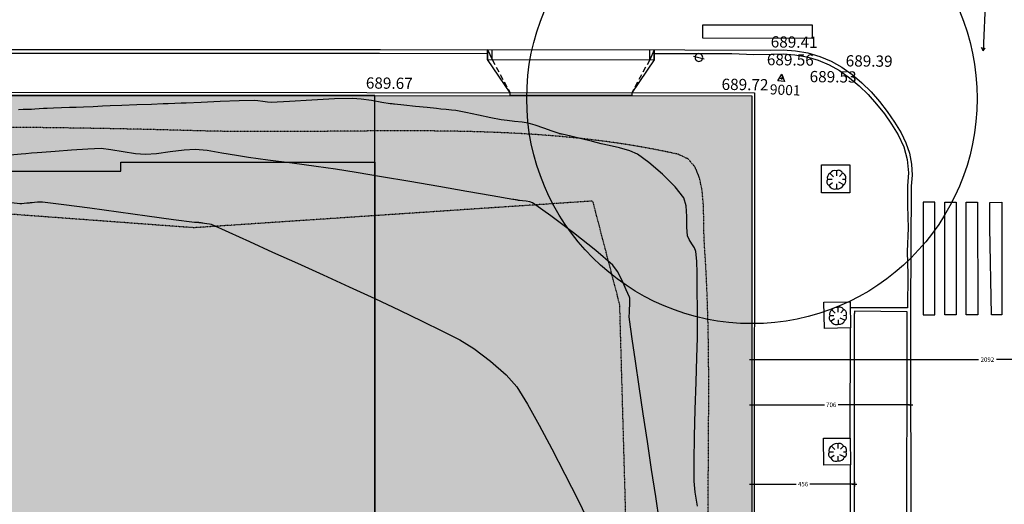
# Model space of a CAD drawing. Extents: x 309901 to 335701, y 4619535 to 4637955.
# Drawn here: x 322283 to 326655, y 4629182 to 4631335 of the extents above; entities that cross this region are included whole.
import ezdxf

# ---------------------------------------------------------------- set-up
doc = ezdxf.new("R2010")
doc.units = 0
doc.header["$MEASUREMENT"] = 0
for name, pattern in [('1-1', [0]), ('RAYA-2', [6, 3, -3]), ('RAYITAS', [0.375, 0.25, -0.125])]:
    doc.linetypes.add(name, pattern=pattern)
doc.layers.get('0').update_dxf_attribs({"linetype": 'CONTINUOUS'})
doc.layers.get('Defpoints').update_dxf_attribs({"linetype": 'CONTINUOUS'})
for name, color, linetype in [('0P33DEF', 8, 'CONTINUOUS'), ('ARBOLES', 7, 'CONTINUOUS'), ('BASES', 7, 'CONTINUOUS'), ('BORDILLOS', 7, 'CONTINUOUS'), ('CAMB_PEND', 7, 'CONTINUOUS'), ('COTAS FICHAS', 150, 'CONTINUOUS'), ('COTAS ON', 222, 'CONTINUOUS'), ('CURVAS MENORES', 42, 'CONTINUOUS'), ('D-VADOS', 8, 'CONTINUOUS'), ('EXPL 1', 90, 'CONTINUOUS'), ('EXPL 2', 90, 'CONTINUOUS'), ('EXPL 3', 90, 'CONTINUOUS'), ('INSTALACIONES', 51, 'CONTINUOUS'), ('MOBILIARIO_URBA', 7, 'CONTINUOUS')]:
    doc.layers.add(name, color=color, linetype=linetype)
doc.layers.add('AUX-tramas', color=210, linetype='CONTINUOUS', plot=False)
doc.styles.add('2', font='SIMPLEX.shx')
doc.styles.add('century', font='GOTHIC.TTF')
doc.styles.add('PLOTTER_1', font='MONOTXT')
doc.dimstyles.new('ACOPIN', dxfattribs={"dimtxt": 20, "dimasz": 5, "dimexe": 0, "dimexo": 0, "dimgap": 5, "dimtad": 0, "dimdec": 0, "dimzin": 0, "dimdsep": 46, "dimtxsty": '2', "dimblk1": 'PIN1', "dimblk2": 'PIN2', "dimsah": 1, "dimcen": 0, "dimdle": 40, "dimse1": 1, "dimse2": 1, "dimadec": 0, "dimazin": 0, "dimtfac": 0.1, "dimtdec": 0, "dimtix": 1, "dimtofl": 0, "dimtmove": 2, "dimatfit": 3, "dimldrblk": 'PIN1', "dimfxl": 0, "dimtolj": 1, "dimtzin": 0, "dimarcsym": 0})

# ---------------------------------------------------------------- blocks, each defined once
blk = doc.blocks.new('PIN1')
for p, q in [((2, 0), (-2, 0)), ((0, -2), (0, 2))]:
    blk.add_line(p, q)
at = {"const_width": 0.3}
blk.add_lwpolyline([(-0.15, 0, 1), (0.15, 0, 1)], format="xyb", close=True, dxfattribs=at)
blk = doc.blocks.new('PIN2')
for p, q in [((-2, 0), (2, 0)), ((0, 2), (0, -2))]:
    blk.add_line(p, q)
at = {"const_width": 0.3}
blk.add_lwpolyline([(-0.15, 0, 1), (0.15, 0, 1)], format="xyb", close=True, dxfattribs=at)
blk = doc.blocks.new('*D34')
at = {"color": 0, "lineweight": -2}
for p, q in [((325538.8, 4629824.9), (326539.8, 4629824.9)), ((327621.3, 4629824.9), (326620.3, 4629824.9))]:
    blk.add_line(p, q, dxfattribs=at)
at = {"layer": 'Defpoints', "color": 0}
for p in [(325533.8, 4629813.7), (327626.3, 4629824.9), (327626.3, 4629816.9)]:
    blk.add_point(p, dxfattribs=at)
at = {"color": 0, "lineweight": -2, "xscale": 5, "yscale": 5, "zscale": 5, "rotation": 180}
blk.add_blockref('PIN1', (325533.8, 4629824.9), dxfattribs=at)
at = {"color": 0, "lineweight": -2, "xscale": 5, "yscale": 5, "zscale": 5}
blk.add_blockref('PIN2', (327626.3, 4629824.9), dxfattribs=at)
at = {"color": 0, "insert": (326580.1, 4629824.9), "char_height": 20, "attachment_point": 5, "style": '2'}
blk.add_mtext('\\A1;2092', dxfattribs=at)
blk = doc.blocks.new('*D35')
at = {"color": 0, "lineweight": -2}
for p, q in [((325538.8, 4629623.8), (325856.3, 4629623.8)), ((326234.3, 4629623.8), (325916.8, 4629623.8))]:
    blk.add_line(p, q, dxfattribs=at)
at = {"layer": 'Defpoints', "color": 0}
for p in [(325533.8, 4629807.2), (326239.3, 4629807.3), (326239.3, 4629623.8)]:
    blk.add_point(p, dxfattribs=at)
at = {"color": 0, "lineweight": -2, "xscale": 5, "yscale": 5, "zscale": 5, "rotation": 180}
blk.add_blockref('PIN1', (325533.8, 4629623.8), dxfattribs=at)
at = {"color": 0, "lineweight": -2, "xscale": 5, "yscale": 5, "zscale": 5}
blk.add_blockref('PIN2', (326239.3, 4629623.8), dxfattribs=at)
at = {"color": 0, "insert": (325886.6, 4629623.8), "char_height": 20, "attachment_point": 5, "style": '2'}
blk.add_mtext('\\A1;706', dxfattribs=at)
blk = doc.blocks.new('*D36')
at = {"color": 0, "lineweight": -2}
for p, q in [((325538.7, 4629271.6), (325731.5, 4629271.6)), ((325984.9, 4629271.6), (325792, 4629271.6))]:
    blk.add_line(p, q, dxfattribs=at)
at = {"layer": 'Defpoints', "color": 0}
for p in [(325533.7, 4629539.2), (325989.9, 4629539.2), (325989.9, 4629271.6)]:
    blk.add_point(p, dxfattribs=at)
at = {"color": 0, "lineweight": -2, "xscale": 5, "yscale": 5, "zscale": 5, "rotation": 180}
blk.add_blockref('PIN1', (325533.7, 4629271.6), dxfattribs=at)
at = {"color": 0, "lineweight": -2, "xscale": 5, "yscale": 5, "zscale": 5}
blk.add_blockref('PIN2', (325989.9, 4629271.6), dxfattribs=at)
at = {"color": 0, "insert": (325761.8, 4629271.6), "char_height": 20, "attachment_point": 5, "style": '2'}
blk.add_mtext('\\A1;456', dxfattribs=at)

msp = doc.modelspace()

# ---------------------------------------------------------------- hatches: boundary and pattern name
at = {"layer": 'COTAS FICHAS', "true_color": 0xbdbd00}
msp.add_hatch(color=52, dxfattribs=at).paths.add_polyline_path([(323860.7, 4630702.9), (323860.8, 4630998.2), (312948.5, 4631001.1), (312946.6, 4623052.4), (323860.7, 4623055.9), (323860.7, 4623352.9), (316326.2, 4623352.9), (316326.2, 4625052.9), (319287.7, 4625052.9), (319287.7, 4628684.9), (314945.2, 4628684.9), (314945.2, 4628617.9), (313626.2, 4628617.9), (313626.2, 4630702.9), (314945.2, 4630702.9), (314945.2, 4630662.9), (322732.7, 4630662.9), (322732.7, 4630702.9)])
at = {"layer": 'COTAS FICHAS', "true_color": 0xf1d55b}
msp.add_hatch(color=53, dxfattribs=at).paths.add_polyline_path([(323860.7, 4630702.9), (323860.8, 4630998.2), (325534.4, 4630997.7), (325530.7, 4623055.9), (323860.7, 4623055.9)])
at = {"layer": 'COTAS FICHAS', "true_color": 0xb85805}
msp.add_hatch(color=32, dxfattribs=at).paths.add_polyline_path([(313626.2, 4630702.9), (314945.2, 4630702.9), (314945.2, 4630662.9), (322732.7, 4630662.9), (322732.7, 4630702.9), (323860.7, 4630702.9), (323860.7, 4623352.9), (316326.2, 4623352.9), (316326.2, 4625052.9), (319287.7, 4625052.9), (319287.7, 4628684.9), (314945.2, 4628684.9), (314945.2, 4628617.9), (313626.2, 4628617.9)])

# ---------------------------------------------------------------- linework, layer by layer
at = {"layer": '0P33DEF'}
for points in [[(325801.7, 4631312.7), (325801.8, 4631252.1), (325316.5, 4631253.1), (325316.9, 4631312.8), (325801.7, 4631312.7)], [(326346.6, 4630524.4), (326295.5, 4630524.2), (326295.1, 4630024.1), (326346.2, 4630024.3), (326346.6, 4630524.4)], [(326391, 4630524.2), (326442.1, 4630524.5), (326440.9, 4630023.9), (326390.7, 4630024.1), (326391, 4630524.2)], [(326486.5, 4630524.2), (326536.8, 4630524), (326536.9, 4630023.1), (326485.3, 4630023.6), (326486.5, 4630524.2)], [(326590.6, 4630523.6), (326644, 4630524), (326643.6, 4630023.9), (326598.3, 4630023.7), (326591, 4630411.9), (326590.6, 4630523.6)]]:
    msp.add_lwpolyline(points, dxfattribs=at)
at = {"layer": 'ARBOLES', "color": 4}
for p, q in [((325844, 4630565.2), (325844, 4630690.7)), ((325844, 4630690.7), (325969.5, 4630690.7)), ((325910.7, 4630664.3), (325910, 4630641.8)), ((325969.5, 4630690.7), (325969.5, 4630565.2)), ((325890.2, 4630624.6), (325870.4, 4630624.6)), ((325882.3, 4630652.4), (325896.8, 4630637.2)), ((325942.4, 4630602.2), (325920.6, 4630612.8)), ((325937.1, 4630653.1), (325923.2, 4630638.5)), ((325949.7, 4630624.7), (325936.5, 4630624.7)), ((325892.9, 4630610.1), (325877, 4630598.9)), ((325910.7, 4630605.5), (325910.7, 4630584.4)), ((325969.5, 4630565.2), (325844, 4630565.2)), ((325854.4, 4630079.8), (325970.7, 4630081.9)), ((325856.5, 4629963.5), (325854.4, 4630079.8)), ((325890.5, 4630045), (325904.3, 4630031.1)), ((325916.7, 4630056.4), (325916.4, 4630035.6)), ((325941.3, 4630046.5), (325928.7, 4630032.8)), ((325970.7, 4630081.9), (325972.8, 4629965.6)), ((325898.3, 4630019.4), (325880, 4630019.1)), ((325901, 4630006), (325886.5, 4629995.3)), ((325917.6, 4630002), (325918, 4629982.4)), ((325947.1, 4629999.4), (325926.7, 4630008.9)), ((325953.4, 4630020.4), (325941.2, 4630020.1)), ((325972.8, 4629965.6), (325856.5, 4629963.5)), ((325852.5, 4629475.5), (325971.4, 4629476.2)), ((325853.2, 4629356.5), (325852.5, 4629475.5)), ((325971.4, 4629476.2), (325972.2, 4629357.3)), ((325889, 4629439.4), (325902.9, 4629425.1)), ((325915.9, 4629450.8), (325915.4, 4629429.5)), ((325941, 4629440.3), (325927.9, 4629426.5)), ((325896.7, 4629413.1), (325877.9, 4629413)), ((325899.3, 4629399.4), (325884.3, 4629388.7)), ((325916.2, 4629395.1), (325916.3, 4629375.1)), ((325946.3, 4629392.2), (325925.6, 4629402.1)), ((325953, 4629413.5), (325940.5, 4629413.4)), ((325972.2, 4629357.3), (325853.2, 4629356.5))]:
    msp.add_line(p, q, dxfattribs=at)
for centre, radius, start, end in [((325904.2, 4630637.8), 27.3, 76.3304, 145.9591), ((325919, 4630647), 19.1, 18.4182, 115.5709), ((325883.9, 4630614.4), 17, 142.7848, 241.0326), ((325891.9, 4630632.8), 22.7, 116.7688, 199.1988), ((325930.4, 4630633.6), 21.2, 335.1958, 71.5554), ((325933, 4630617.2), 18.3, 301.0506, 24.0951), ((325901.1, 4630609.6), 26.7, 202.2133, 292.7406), ((325915.7, 4630612.6), 28.6, 259.9753, 338.7803), ((325899.7, 4630026.9), 21.1, 117.7583, 200.1882), ((325911.1, 4630031.8), 25.3, 77.3198, 146.9486), ((325924.6, 4630040.6), 17.7, 19.4077, 116.5603), ((325935.4, 4630028.3), 19.7, 336.1852, 72.5449), ((325892.7, 4630009.8), 15.7, 143.7743, 242.0221), ((325938.1, 4630013.2), 16.9, 302.0401, 25.0845), ((325908.6, 4630005.6), 24.7, 203.2028, 293.7301), ((325922.1, 4630008.6), 26.6, 260.9647, 339.7698), ((325898.2, 4629420.8), 21.5, 117.1164, 199.5463), ((325909.9, 4629425.7), 25.9, 76.6779, 146.3067), ((325923.8, 4629434.5), 18.1, 18.7657, 115.9184), ((325934.7, 4629421.8), 20.1, 335.5433, 71.9029), ((325890.8, 4629403.4), 16.1, 143.1323, 241.3801), ((325907, 4629399), 25.3, 202.5609, 293.0881), ((325920.9, 4629401.8), 27.1, 260.3228, 339.1278), ((325937.3, 4629406.3), 17.3, 301.3982, 24.4426)]:
    msp.add_arc(centre, radius, start, end, dxfattribs=at)
at = {"layer": 'AUX-tramas'}
msp.add_lwpolyline([(312948.5, 4631001.1), (325534.4, 4630997.7), (325530.7, 4623055.9), (312946.6, 4623052.4)], close=True, dxfattribs=at)
msp.add_circle((325534.6, 4630984.7), 1000, dxfattribs=at)
at = {"layer": 'BASES', "color": 1}
for p, q in [((325649.3, 4631064.3), (325667.9, 4631092.6)), ((325679.2, 4631061.4), (325649.3, 4631064.3)), ((325659.9, 4631075.9), (325672.5, 4631074.7)), ((325666.8, 4631081.6), (325665.6, 4631069.1)), ((325667.9, 4631092.6), (325679.2, 4631061.4))]:
    msp.add_line(p, q, dxfattribs=at)
at = {"layer": 'BORDILLOS', "linetype": '1-1'}
for points in [[(312937, 4631186.2), (314056.6, 4631187.1), (316217.4, 4631187.8), (318715.9, 4631184.8), (320915.9, 4631186.7), (323880.5, 4631185.9), (324360.7, 4631185.4)], [(316210.3, 4631205.3), (318714.1, 4631203.8), (320911, 4631202.4), (323885.6, 4631203.5), (325236.8, 4631201.4), (325619.2, 4631199.9), (325673.7, 4631201.8), (325728.7, 4631197.6), (325783.3, 4631187.4), (325836.4, 4631171.5), (325887.1, 4631150.3), (325934.4, 4631123.9), (325980, 4631091.7), (326023, 4631055.2), (326063.3, 4631015.1), (326100.8, 4630972.1), (326135.7, 4630926.9), (326167.8, 4630880), (326197.2, 4630832.2), (326218.4, 4630788.7), (326233.8, 4630742), (326243.1, 4630693.3), (326245.9, 4630644.1), (326242.1, 4630595.6)], [(324360.7, 4631202.8), (324360.7, 4631157.8), (325100.7, 4631156.6), (325100.7, 4631201.6)], [(325100.7, 4631184.6), (325237.4, 4631184.5), (325334.5, 4631184.8), (325445.7, 4631185.4), (325543, 4631181), (325620.3, 4631182.2), (325672.7, 4631183.9), (325725.5, 4631179.8), (325777.9, 4631170), (325828.8, 4631154.8), (325877.5, 4631134.4), (325923, 4631109.1), (325968, 4631077.4), (326010.5, 4631041.7), (326050.5, 4631002.6), (326087.9, 4630960.6), (326122.7, 4630916.4), (326154.7, 4630870.6), (326184, 4630823.7), (326208.8, 4630771), (326224.4, 4630713.8), (326230.2, 4630654.7), (326225.8, 4630596.4)], [(316179.3, 4623041.1), (314474.5, 4623040), (312934.6, 4623040.4), (312935.8, 4624404.8), (312936, 4626765.7), (312937.4, 4628774.1), (312936.5, 4631013.1), (314180.3, 4631014.2), (316426.6, 4631012.9), (318713.9, 4631013.2), (320941.3, 4631012.7), (323825, 4631011.3), (325546.4, 4631009.7), (325543.8, 4628928), (325544.3, 4626921.6), (325540.8, 4624721.9), (325542.7, 4623043.9), (323378.1, 4623044.9), (320660.2, 4623042.9), (318943.2, 4623043.1), (318542.7, 4623041), (316179.3, 4623041.1)], [(326225.8, 4630596.4), (326225.5, 4630510.3), (326228, 4630408.2), (326224.2, 4630305.8), (326226.3, 4630203.3), (326225, 4630054.6), (325970.2, 4630055.2)], [(326242.1, 4630595.6), (326239.3, 4630048.6)], [(326239.3, 4630048.6), (326239.5, 4628955.1), (326236.8, 4626892)], [(325988.4, 4626867.7), (325989.7, 4628924.5), (325989.7, 4628954.9), (325990, 4630029.5)], [(326222.1, 4628924), (326223.4, 4630037.3), (325990, 4630039.5), (325990, 4630029.5)], [(325971.4, 4629476.2), (325972.8, 4629965.6)], [(325971.6, 4628869.1), (325972.2, 4629357.3)]]:
    msp.add_lwpolyline(points, dxfattribs=at)
at = {"layer": 'CAMB_PEND', "linetype": 'RAYA-2', "ltscale": 0.2, "flags": 128}
for points in [[(315807.9, 4623195.4), (317797.1, 4623224.6), (319607.3, 4623174.9), (321619.8, 4623189.2), (323564.9, 4623166.2), (325115.4, 4623287.9), (325127.9, 4623345.3), (325140.2, 4623402.9), (325152.3, 4623460.4), (325164.2, 4623518.1), (325175.8, 4623575.8), (325187.1, 4623633.5), (325198.3, 4623691.4), (325209.2, 4623749.2), (325219.8, 4623807.2), (325230.3, 4623865.2), (325240.4, 4623923.2), (325250.4, 4623981.3), (325260.1, 4624039.5), (325269.6, 4624097.7), (325278.8, 4624155.9), (325287.8, 4624214.2), (325296.5, 4624272.6), (325305, 4624331), (325313.3, 4624389.4), (325321.3, 4624447.8), (325329.1, 4624506.3), (325336.7, 4624564.9), (325344, 4624623.4), (325351, 4624682), (325357.8, 4624740.7), (325364.4, 4624799.3), (325370.7, 4624858), (325376.8, 4624916.7), (325382.7, 4624975.5), (325388.3, 4625034.3), (325393.6, 4625093), (325398.6, 4625151.9), (325403.1, 4625210.7), (325407.1, 4625269.6), (325410.6, 4625328.6), (325413.7, 4625387.6), (325416.4, 4625446.6), (325418.8, 4625505.6), (325420.7, 4625564.7), (325422.3, 4625623.7), (325423.6, 4625682.8), (325424.6, 4625742), (325425.4, 4625801.1), (325425.8, 4625860.3), (325426, 4625919.4), (325426.1, 4625978.6), (325425.9, 4626037.8), (325425.6, 4626097), (325425.1, 4626156.2), (325424.5, 4626215.3), (325423.7, 4626274.5), (325423, 4626333.7), (325422.1, 4626392.9), (325421.2, 4626452), (325420.3, 4626511.2), (325419.4, 4626570.3), (325418.5, 4626629.4), (325417.7, 4626688.5), (325416.8, 4626747.9), (325415.8, 4626807.2), (325414.6, 4626866.5), (325413.3, 4626925.8), (325411.8, 4626985.1), (325410.2, 4627044.4), (325408.5, 4627103.7), (325406.7, 4627163), (325404.8, 4627222.3), (325402.7, 4627281.6), (325400.6, 4627340.9), (325398.4, 4627400.2), (325396.2, 4627459.5), (325393.9, 4627518.7), (325391.5, 4627578), (325389.1, 4627637.3), (325386.6, 4627696.6), (325384.1, 4627755.8), (325381.6, 4627815.1), (325379.1, 4627874.4), (325376.6, 4627933.6), (325374.1, 4627992.9), (325371.6, 4628052.2), (325369.1, 4628111.5), (325366.6, 4628170.7), (325364.2, 4628230), (325361.8, 4628289.3), (325359.5, 4628348.6), (325357.3, 4628407.8), (325355.1, 4628467.1), (325353, 4628526.4), (325351, 4628585.7), (325349, 4628645), (325347.2, 4628704.3), (325345.5, 4628763.6), (325343.9, 4628822.9), (325342.6, 4628880.8), (325341.6, 4628938.7), (325341, 4628996.6), (325340.5, 4629054.6), (325340.3, 4629112.5), (325340.3, 4629170.4), (325340.5, 4629228.4), (325340.7, 4629286.4), (325341.1, 4629344.3), (325341.5, 4629402.3), (325341.9, 4629460.3), (325342.2, 4629518.2), (325342.5, 4629576.2), (325342.7, 4629634.2), (325342.8, 4629692.1), (325342.7, 4629750), (325342.4, 4629808), (325341.8, 4629865.9), (325340.9, 4629923.7), (325339.8, 4629981.6), (325338.2, 4630039.5), (325336.3, 4630097.3), (325334, 4630155.1), (325331.2, 4630212.9), (325327.9, 4630270.6), (325324, 4630328.3), (325321.7, 4630385.5), (325320.9, 4630447.9), (325319.1, 4630512), (325313.7, 4630574.4), (325302.3, 4630631.6), (325282.4, 4630680.1), (325251.5, 4630716.4), (325207.1, 4630737.1), (325150.3, 4630749.4), (325093.4, 4630760.7), (325036.3, 4630771.1), (324979, 4630780.6), (324921.6, 4630789.2), (324864.1, 4630797), (324806.4, 4630804), (324748.6, 4630810.2), (324690.7, 4630815.8), (324632.7, 4630820.7), (324574.5, 4630824.9), (324516.3, 4630828.6), (324458, 4630831.7), (324399.6, 4630834.3), (324341.1, 4630836.4), (324282.5, 4630838.1), (324223.9, 4630839.4), (324165.2, 4630840.3), (324106.5, 4630840.9), (324047.7, 4630841.3), (323988.9, 4630841.4), (323930.1, 4630841.3), (323871.2, 4630841), (323812.3, 4630840.6), (323753.4, 4630840.2), (323694.6, 4630839.6), (323635.7, 4630839.1), (323576.8, 4630838.7), (323518, 4630838.2), (323459.2, 4630837.9), (323400.4, 4630837.8), (323341.6, 4630837.8), (323283, 4630838.1), (323224.3, 4630838.6), (323165.8, 4630839.5), (323107.2, 4630840.7), (323048.8, 4630842.3), (322988.9, 4630844), (322929, 4630845.6), (322869.1, 4630847.1), (322809.2, 4630848.5), (322749.3, 4630849.8), (322689.4, 4630851), (322629.5, 4630852.1), (322569.6, 4630853), (322509.7, 4630853.9), (322449.8, 4630854.8), (322389.9, 4630855.5), (322330, 4630856.2), (322270.1, 4630856.8), (322210.1, 4630857.3), (322150.2, 4630857.8), (322090.3, 4630858.3), (322030.4, 4630858.7), (321970.4, 4630859.1), (321910.5, 4630859.5), (321850.6, 4630859.8), (321790.7, 4630860.2), (321730.7, 4630860.5), (321670.8, 4630860.8), (321610.9, 4630861.1), (321551, 4630861.5), (321491, 4630861.8), (321431.1, 4630862.2), (321371.2, 4630862.6), (321311.3, 4630863.1), (321251.3, 4630863.6), (321191.4, 4630864.1), (321131.5, 4630864.7), (321071.6, 4630865.3), (321011.7, 4630866), (320951.8, 4630866.8), (320893.1, 4630867.6), (320834.5, 4630868.5), (320775.9, 4630869.4), (320717.3, 4630870.3), (320658.7, 4630871.3), (320600.1, 4630872.3), (320541.5, 4630873.3), (320482.9, 4630874.4), (320424.3, 4630875.5), (320365.7, 4630876.5), (320307.1, 4630877.7), (320248.5, 4630878.8), (320189.9, 4630879.9), (320131.3, 4630881), (320072.7, 4630882.1), (320014.1, 4630883.3), (319955.5, 4630884.4), (319896.9, 4630885.5), (319838.3, 4630886.6), (319779.7, 4630887.7), (319721.1, 4630888.7), (319662.5, 4630889.8), (319603.9, 4630890.8), (319545.3, 4630891.8), (319486.7, 4630892.8), (319428.1, 4630893.8), (319369.5, 4630894.7), (319310.9, 4630895.5), (319252.3, 4630896.4), (319193.7, 4630897.2), (319135.1, 4630897.9), (319076.5, 4630898.6), (319017.9, 4630899.2), (318959.3, 4630899.8), (318900.7, 4630900.3), (318842.1, 4630900.8), (318783.5, 4630901.2), (318724.9, 4630901.5), (318665.5, 4630901.8), (318606.2, 4630902), (318546.8, 4630902.2), (318487.5, 4630902.4), (318428.1, 4630902.5), (318368.8, 4630902.6), (318309.4, 4630902.6), (318250.1, 4630902.6), (318190.7, 4630902.5), (318131.4, 4630902.4), (318072, 4630902.3), (318012.7, 4630902.1), (317953.3, 4630901.9), (317894, 4630901.6), (317834.6, 4630901.4), (317775.3, 4630901), (317715.9, 4630900.6), (317656.6, 4630900.2), (317597.2, 4630899.8), (317537.9, 4630899.3), (317478.5, 4630898.7), (317419.2, 4630898.1), (317359.8, 4630897.5), (317300.5, 4630896.8), (317241.1, 4630896.1), (317181.8, 4630895.4), (317122.4, 4630894.6), (317063.1, 4630893.8), (317003.8, 4630892.9), (316944.4, 4630892), (316885.1, 4630891.1), (316825.8, 4630890.1), (316766.4, 4630889), (316707.1, 4630888)], [(315839.5, 4623553.6), (317750, 4623609.3), (319568.9, 4623611.2), (321599.7, 4623623.8), (323442.5, 4623628.7), (324843.8, 4623578.1), (324857.4, 4625145.8), (324926.6, 4626879.2), (324984.6, 4628769.4), (324947.7, 4630069.3), (324828.2, 4630529.4), (323057.5, 4630410.7), (321081.2, 4630556.6), (318720.6, 4630583.1), (316632.7, 4630503.1), (313909.3, 4630425.1), (313852.6, 4630415.4), (313797, 4630391.2), (313745.3, 4630355.1), (313700.1, 4630309.8), (313664.1, 4630258.1), (313639.9, 4630202.5), (313630.3, 4630145.7), (313629.5, 4630086.5), (313630.2, 4630027.4), (313632.2, 4629968.4), (313635.5, 4629909.5), (313640, 4629850.7), (313645.5, 4629792), (313652.1, 4629733.4), (313659.5, 4629674.8), (313667.8, 4629616.3), (313676.8, 4629557.9), (313686.4, 4629499.5), (313696.6, 4629441.1), (313707.2, 4629382.8), (313718.2, 4629324.5), (313729.5, 4629266.2), (313740.9, 4629207.9), (313752.5, 4629149.7), (313764, 4629091.4), (313775.4, 4629033.1), (313786.7, 4628974.7), (313797.7, 4628916.4), (313808.3, 4628857.9), (313818.5, 4628799.5), (313828.1, 4628741), (313837.1, 4628682.4), (313845.4, 4628623.7), (313852.8, 4628565), (313859.3, 4628506.1), (313865.4, 4628448.1), (313871.6, 4628390.1), (313878, 4628332), (313884.4, 4628274), (313890.9, 4628215.9), (313897.5, 4628157.8), (313904.2, 4628099.7), (313910.8, 4628041.6), (313917.5, 4627983.5), (313924.1, 4627925.3), (313930.6, 4627867.2), (313937.1, 4627809), (313943.5, 4627750.9), (313949.7, 4627692.7), (313955.8, 4627634.5), (313961.7, 4627576.3), (313967.4, 4627518.1), (313972.9, 4627459.9), (313978.1, 4627401.6), (313983.1, 4627343.4), (313987.7, 4627285.2), (313992.1, 4627226.9), (313996.1, 4627168.6), (313999.7, 4627110.3), (314002.9, 4627052), (314005.7, 4626993.7), (314008.1, 4626935.4), (314010.1, 4626877.1), (314011.5, 4626818.8), (314012.4, 4626760.4), (314012.8, 4626702.1), (314012.6, 4626643.7), (314011.9, 4626585.4), (314010.5, 4626527), (314008.5, 4626468.6), (314005.9, 4626409.7), (314002.8, 4626350.8), (313999.2, 4626291.9), (313995, 4626233), (313990.3, 4626174.2), (313985.1, 4626115.3), (313979.4, 4626056.5), (313973.2, 4625997.8), (313966.5, 4625939.1), (313959.2, 4625880.5), (313951.5, 4625821.9), (313943.2, 4625763.4), (313934.4, 4625705), (313925.2, 4625646.7), (313915.4, 4625588.5), (313905.1, 4625530.4), (313894.4, 4625472.3), (313883.1, 4625414.4), (313871.4, 4625356.7), (313859.1, 4625299), (313846.3, 4625241.5), (313833.1, 4625184.1), (313819.4, 4625126.9), (313805.2, 4625069.9), (313790.5, 4625013), (313775.3, 4624956.2), (313759.6, 4624899.7), (313743.5, 4624843.3), (313726.8, 4624787.2), (313709.7, 4624731.2)]]:
    msp.add_lwpolyline(points, dxfattribs=at)
at = {"layer": 'CURVAS MENORES'}
for points in [[(325293.2, 4629173.2, 68960), (325282.9, 4629235.2, 68960), (325277.8, 4629284.9, 68960), (325277.8, 4629284.9, 68960), (325277.6, 4629373.4, 68960), (325279.7, 4629483.2, 68960), (325283, 4629603.6, 68960), (325286.9, 4629723.9, 68960), (325290.3, 4629833.7, 68960), (325292.5, 4629922.2, 68960), (325292.5, 4629922.2, 68960), (325292.8, 4629964.2, 68960), (325292.7, 4630016.8, 68960), (325292.3, 4630069.4, 68960), (325291.8, 4630111.4, 68960), (325291.8, 4630111.4, 68960), (325291.5, 4630154.4, 68960), (325291, 4630208.4, 68960), (325289.4, 4630262.3, 68960), (325285.5, 4630305, 68960), (325285.5, 4630305, 68960), (325279.1, 4630321.1, 68960), (325267.6, 4630340, 68960), (325255.9, 4630358.9, 68960), (325248.9, 4630374.8, 68960), (325248.9, 4630374.8, 68960), (325245.6, 4630412.8, 68960), (325245.1, 4630461.3, 68960), (325242.4, 4630508.9, 68960), (325232.4, 4630544, 68960), (325232.4, 4630544, 68960), (325193.3, 4630592.8, 68960), (325136.8, 4630648.3, 68960), (325076.4, 4630700, 68960), (325025.8, 4630737.6, 68960), (325025.8, 4630737.6, 68960), (324992.1, 4630752.5, 68960), (324947.1, 4630765.2, 68960), (324901.1, 4630775.8, 68960), (324864.5, 4630784.4, 68960), (324864.5, 4630784.4, 68960), (324826.5, 4630794.1, 68960), (324778.6, 4630805.7, 68960), (324730.8, 4630817.2, 68960), (324692.6, 4630826.4, 68960), (324692.6, 4630826.4, 68960), (324692.1, 4630826.5, 68960), (324691.5, 4630826.6, 68960), (324690.9, 4630826.7, 68960), (324690.4, 4630826.7, 68960), (324690.4, 4630826.7, 68960), (324687.6, 4630827.3, 68960), (324684.2, 4630828, 68960), (324680.7, 4630828.7, 68960), (324678, 4630829.4, 68960), (324678, 4630829.4, 68960), (324647.7, 4630839.9, 68960), (324609.9, 4630853.3, 68960), (324571.9, 4630866.3, 68960), (324541.2, 4630875.3, 68960), (324541.2, 4630875.3, 68960), (324514.7, 4630879.7, 68960), (324481, 4630883.5, 68960), (324447.3, 4630886.9, 68960), (324420.6, 4630890.4, 68960), (324420.6, 4630890.4, 68960), (324376, 4630899.1, 68960), (324320.2, 4630910.8, 68960), (324264.4, 4630922.5, 68960), (324219.8, 4630931.2, 68960), (324219.8, 4630931.2, 68960), (324200.9, 4630933.7, 68960), (324177.1, 4630936.2, 68960), (324153.3, 4630938.4, 68960), (324134.3, 4630940.2, 68960), (324134.3, 4630940.2, 68960), (324092.7, 4630944.6, 68960), (324040.6, 4630950.1, 68960), (323988.5, 4630955.6, 68960), (323946.9, 4630960, 68960), (323946.9, 4630960, 68960), (323942.8, 4630960.4, 68960), (323937.7, 4630960.9, 68960), (323932.6, 4630961.5, 68960), (323928.5, 4630961.9, 68960), (323928.5, 4630961.9, 68960), (323891.6, 4630967.8, 68960), (323845.3, 4630975.6, 68960), (323799, 4630982.4, 68960), (323761.8, 4630985.6, 68960), (323761.8, 4630985.6, 68960), (323681.6, 4630983.5, 68960), (323581.1, 4630977.9, 68960), (323480.7, 4630971.7, 68960), (323400.5, 4630968, 68960), (323400.5, 4630968, 68960), (323383.6, 4630969.1, 68960), (323362.6, 4630972, 68960), (323341.5, 4630974.8, 68960), (323324.6, 4630976.1, 68960), (323324.6, 4630976.1, 68960), (323257.5, 4630974.5, 68960), (323173.5, 4630971.3, 68960), (323089.4, 4630967.8, 68960), (323022.4, 4630965, 68960), (323022.4, 4630965, 68960), (322999.8, 4630964.1, 68960), (322971.6, 4630962.9, 68960), (322943.4, 4630961.7, 68960), (322920.9, 4630960.8, 68960), (322920.9, 4630960.8, 68960), (322868.6, 4630958.8, 68960), (322803, 4630956.4, 68960), (322737.5, 4630954, 68960), (322685.2, 4630952, 68960), (322685.2, 4630952, 68960), (322651.6, 4630950.6, 68960), (322609.5, 4630948.8, 68960), (322567.4, 4630947, 68960), (322533.9, 4630945.6, 68960), (322533.9, 4630945.6, 68960), (322505.3, 4630944.5, 68960), (322469.5, 4630943.2, 68960), (322433.6, 4630941.9, 68960), (322405.1, 4630940.8, 68960), (322405.1, 4630940.8, 68960), (322389.6, 4630940, 68960), (322370.3, 4630938.9, 68960), (322350.9, 4630937.7, 68960), (322335.5, 4630936.9, 68960), (322335.5, 4630936.9, 68960), (322319, 4630936.3, 68960), (322298.3, 4630935.5, 68960), (322277.6, 4630934.8, 68960)], [(325123.9, 4629104, 68940), (325107.3, 4629216.4, 68940), (325089.4, 4629336.5, 68940), (325070.7, 4629460.6, 68940), (325052.1, 4629584.6, 68940), (325034, 4629704.8, 68940), (325017.3, 4629817.2, 68940), (325002.6, 4629917.9, 68940), (324990.5, 4630003, 68940), (324990.5, 4630003, 68940), (324989.9, 4630016.7, 68940), (324990.4, 4630034, 68940), (324991.3, 4630051.3, 68940), (324992, 4630065.1, 68940), (324992, 4630065.1, 68940), (324992, 4630069.2, 68940), (324992, 4630074.3, 68940), (324991.9, 4630079.5, 68940), (324991.9, 4630083.6, 68940), (324991.9, 4630083.6, 68940), (324992, 4630087.8, 68940), (324992.2, 4630093.2, 68940), (324992.1, 4630098.4, 68940), (324991.3, 4630102.4, 68940), (324991.3, 4630102.4, 68940), (324976.8, 4630135.2, 68940), (324958.3, 4630176.2, 68940), (324937.7, 4630215.8, 68940), (324916.9, 4630244.3, 68940), (324916.9, 4630244.3, 68940), (324841.5, 4630310.4, 68940), (324742.9, 4630388.4, 68940), (324642.3, 4630463.6, 68940), (324560.9, 4630521.9, 68940), (324560.9, 4630521.9, 68940), (324548.9, 4630526.3, 68940), (324532.6, 4630528.6, 68940), (324515.9, 4630529.9, 68940), (324502.6, 4630531.3, 68940), (324502.6, 4630531.3, 68940), (324500.3, 4630531.7, 68940), (324497.5, 4630532.4, 68940), (324494.6, 4630533, 68940), (324492.4, 4630533.5, 68940), (324492.4, 4630533.5, 68940), (324488.1, 4630534.2, 68940), (324482.7, 4630535.2, 68940), (324477.3, 4630536.1, 68940), (324473, 4630536.8, 68940), (324473, 4630536.8, 68940), (324381.3, 4630552.6, 68940), (324268.9, 4630572, 68940), (324144.2, 4630593.6, 68940), (324015.3, 4630615.7, 68940), (323890.4, 4630637, 68940), (323778, 4630655.9, 68940), (323686, 4630670.9, 68940), (323686, 4630670.9, 68940), (323600.4, 4630683.1, 68940), (323492.8, 4630697.2, 68940), (323385.1, 4630711, 68940), (323299.3, 4630722.4, 68940), (323299.3, 4630722.4, 68940), (323246.8, 4630731.1, 68940), (323181.1, 4630742.9, 68940), (323115.3, 4630753.5, 68940), (323062.5, 4630758.7, 68940), (323062.5, 4630758.7, 68940), (323013.5, 4630755.7, 68940), (322952.2, 4630747.6, 68940), (322891, 4630739.3, 68940), (322841.9, 4630735.7, 68940), (322841.9, 4630735.7, 68940), (322798.1, 4630739.8, 68940), (322743.5, 4630748.7, 68940), (322688.8, 4630757.7, 68940), (322645, 4630762.2, 68940), (322645, 4630762.2, 68940), (322586.6, 4630760.6, 68940), (322513.4, 4630755.7, 68940), (322440.3, 4630749.8, 68940), (322382, 4630745.2, 68940), (322382, 4630745.2, 68940), (322361.7, 4630743.7, 68940), (322336.3, 4630741.8, 68940), (322311, 4630739.8, 68940), (322290.7, 4630738.2, 68940), (322290.7, 4630738.2, 68940), (322241.3, 4630733.5, 68940)], [(322195.3, 4630528.8, 68920), (322284.5, 4630519, 68920), (322284.5, 4630519, 68920), (322293.2, 4630518.9, 68920), (322304, 4630519.8, 68920), (322314.8, 4630521, 68920), (322323.4, 4630521.9, 68920), (322323.4, 4630521.9, 68920), (322326.9, 4630522.2, 68920), (322331.4, 4630522.6, 68920), (322335.8, 4630522.9, 68920), (322339.3, 4630523.1, 68920), (322339.3, 4630523.1, 68920), (322349.5, 4630524.1, 68920), (322362.2, 4630525.4, 68920), (322375, 4630526.3, 68920), (322385.1, 4630526.1, 68920), (322385.1, 4630526.1, 68920), (322478.9, 4630514.1, 68920), (322595.1, 4630498.6, 68920), (322722.4, 4630481.3, 68920), (322849.7, 4630463.8, 68920), (322965.9, 4630447.9, 68920), (323059.5, 4630435.3, 68920), (323059.5, 4630435.3, 68920), (323061.6, 4630435.4, 68920), (323064.3, 4630435.7, 68920), (323066.9, 4630436.1, 68920), (323069, 4630436.3, 68920), (323069, 4630436.3, 68920), (323071.3, 4630436.1, 68920), (323074.1, 4630435.6, 68920), (323077, 4630435.1, 68920), (323079.2, 4630434.7, 68920), (323079.2, 4630434.7, 68920), (323082.9, 4630434.3, 68920), (323087.6, 4630433.7, 68920), (323092.2, 4630433.1, 68920), (323095.9, 4630432.5, 68920), (323095.9, 4630432.5, 68920), (323104.3, 4630431.5, 68920), (323115, 4630430.2, 68920), (323125.5, 4630428.5, 68920), (323133.5, 4630426.1, 68920), (323133.5, 4630426.1, 68920), (323211.9, 4630390.6, 68920), (323303.9, 4630349.2, 68920), (323406.4, 4630303, 68920), (323516.4, 4630253.4, 68920), (323630.7, 4630201.6, 68920), (323746.5, 4630148.7, 68920), (323860.5, 4630096.1, 68920), (323969.7, 4630044.9, 68920), (324071, 4629996.4, 68920), (324161.4, 4629951.9, 68920), (324237.8, 4629912.5, 68920), (324237.8, 4629912.5, 68920), (324300, 4629873.7, 68920), (324374.3, 4629818.5, 68920), (324443.7, 4629757.9, 68920), (324491.3, 4629703.2, 68920), (324491.3, 4629703.2, 68920), (324537.6, 4629626.9, 68920), (324590, 4629533.9, 68920), (324646.2, 4629428.7, 68920), (324704.4, 4629316.1, 68920), (324762.5, 4629200.5, 68920), (324818.5, 4629086.6, 68920)]]:
    msp.add_polyline3d(points, dxfattribs=at)
at = {"layer": 'D-VADOS'}
for p, q in [((324360.7, 4631202.8), (324380.7, 4631157.8)), ((324380.7, 4631157.8), (324380.7, 4631202.8)), ((325080.7, 4631156.6), (325080.7, 4631201.6)), ((325100.7, 4631201.6), (325080.7, 4631156.6))]:
    msp.add_line(p, q, dxfattribs=at)
at = {"layer": 'D-VADOS', "linetype": 'RAYITAS', "ltscale": 100}
for p, q in [((324380.7, 4631157.8), (324460.7, 4631010.7)), ((325080.7, 4631156.6), (325000.7, 4631010.2))]:
    msp.add_line(p, q, dxfattribs=at)
at = {"layer": 'EXPL 1'}
msp.add_lwpolyline([(313626.2, 4630702.9), (314945.2, 4630702.9), (314945.2, 4630662.9), (322732.7, 4630662.9), (322732.7, 4630702.9), (323860.7, 4630702.9), (323860.7, 4623352.9), (316326.2, 4623352.9), (316326.2, 4625052.9), (319287.7, 4625052.9), (319287.7, 4628684.9), (314945.2, 4628684.9), (314945.2, 4628617.9), (313626.2, 4628617.9)], close=True, dxfattribs=at)
at = {"layer": 'EXPL 2'}
for points in [[(324460.7, 4631010.7), (324360.7, 4631157.8), (324360.8, 4631202.8), (325100.7, 4631201.6), (325100.7, 4631156.6), (325000.7, 4631010.2), (325000.7, 4630997.9), (324460.7, 4630997.9)], [(323860.7, 4630702.9), (323860.8, 4630998.2), (325534.4, 4630997.7), (325530.7, 4623055.9), (323860.7, 4623055.9)]]:
    msp.add_lwpolyline(points, close=True, dxfattribs=at)
at = {"layer": 'EXPL 3'}
msp.add_lwpolyline([(323860.7, 4630702.9), (323860.8, 4630998.2), (312948.5, 4631001.1), (312946.6, 4623052.4), (323860.7, 4623055.9), (323860.7, 4623352.9), (316326.2, 4623352.9), (316326.2, 4625052.9), (319287.7, 4625052.9), (319287.7, 4628684.9), (314945.2, 4628684.9), (314945.2, 4628617.9), (313626.2, 4628617.9), (313626.2, 4630702.9), (314945.2, 4630702.9), (314945.2, 4630662.9), (322732.7, 4630662.9), (322732.7, 4630702.9)], close=True, dxfattribs=at)
at = {"layer": 'INSTALACIONES', "color": 5}
for p, q in [((326575.7, 4631513.7), (326561.6, 4631196.7)), ((326561.6, 4631196.7), (326554.5, 4631211.6)), ((326561.6, 4631196.7), (326570.7, 4631210.5))]:
    msp.add_line(p, q, dxfattribs=at)
at = {"layer": 'MOBILIARIO_URBA'}
msp.add_line((325275.8, 4631173.2), (325322.6, 4631161.5), dxfattribs=at)
for centre, start, end in [((325299.1, 4631167.3), 120.5668, 301.2034), ((325299.2, 4631167.4), 300.5668, 121.2034)]:
    msp.add_arc(centre, 17.1, start, end, dxfattribs=at)

# ---------------------------------------------------------------- texts
at = {"layer": 'BASES', "color": 7, "style": 'PLOTTER_1'}
msp.add_text('9001', height=45, rotation=357.5003, dxfattribs=at).set_placement((325613.3, 4631003.8))
at = {"layer": 'COTAS ON', "style": 'century'}
for s, p in [('689.41', (325617.8, 4631212)), ('689.56', (325600.7, 4631133.1)), ('689.39', (325950.7, 4631127.8)), ('689.53', (325790.5, 4631057.8)), ('689.67', (323820.1, 4631029.3)), ('689.72', (325399.6, 4631023.3))]:
    msp.add_text(s, height=50, rotation=359.3851, dxfattribs=at).set_placement(p)

# ---------------------------------------------------------------- dimensions: what is measured, and where the dimension line sits
for base, p1, p2, picture, middle in [((327626.3017, 4629824.8782), (325533.8355, 4629813.7098), (327626.3017, 4629816.8691), '*D34', (326580.0686, 4629824.8782)), ((326239.3368, 4629623.7576), (325533.832, 4629807.2098), (326239.3368, 4629807.3293), '*D35', (325886.5844, 4629623.7576)), ((325989.9, 4629271.6), (325533.7, 4629539.2), (325989.9, 4629539.2), '*D36', (325761.8, 4629271.6))]:
    dim = msp.add_linear_dim(base=base, p1=p1, p2=p2, dimstyle='ACOPIN')
    dim.commit()
    dim.dimension.update_dxf_attribs({"geometry": picture, "text_midpoint": middle})

doc.saveas('drawing.dxf')
